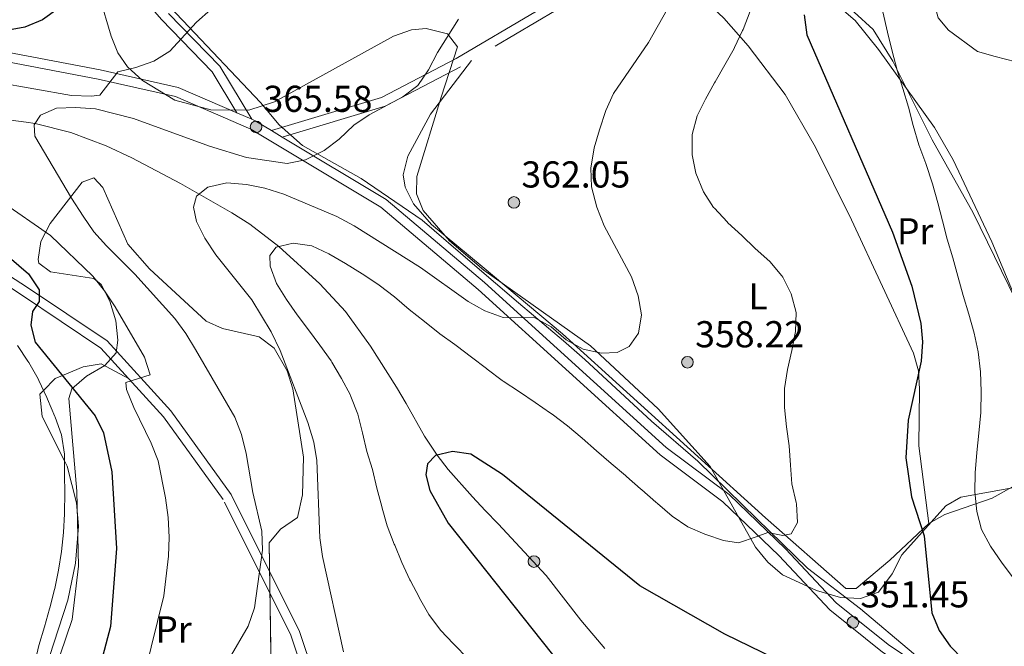
# Model space of a CAD drawing. Units: metres. Extents: x 620180 to 627032, y 785226 to 789976.
# Drawn here: x 623005 to 623268, y 786755 to 786922 of the extents above; entities that cross this region are included whole.
import ezdxf
from ezdxf.enums import TextEntityAlignment as Align

# ---------------------------------------------------------------- set-up
doc = ezdxf.new("R2010")
doc.units = ezdxf.units.M
doc.header["$MEASUREMENT"] = 0
doc.linetypes.add('DGN Style 3', pattern=[55.705356, 39.78954, -15.915816])
doc.linetypes.add('DGN Style 5', pattern=[27.852677999999997, 11.936862, -15.915816])
for name, color, linetype, lineweight in [('Nivel 11', 7, 'Continuous', 0), ('Nivel 17', 7, 'Continuous', 0), ('Nivel 21', 7, 'Continuous', 0), ('Nivel 35', 7, 'Continuous', 0), ('Nivel 36', 7, 'Continuous', 0), ('Nivel 37', 7, 'Continuous', 0), ('Nivel 39', 7, 'Continuous', 0), ('Nivel 4', 7, 'Continuous', 0), ('Nivel 41', 7, 'Continuous', 0), ('Nivel 49', 7, 'Continuous', 0), ('Nivel 5', 7, 'Continuous', 0), ('Nivel 54', 7, 'Continuous', 0), ('Nivel 57', 7, 'Continuous', 0), ('Nivel 59', 7, 'Continuous', 0), ('Nivel 7', 7, 'Continuous', 0)]:
    doc.layers.add(name, color=color, linetype=linetype, lineweight=lineweight)
doc.styles.add('Style-a4010302_h', font='a4010302_h.shx')
doc.styles.add('Style-s7210005_h', font='s7210005_h.shx')
doc.linetypes.add('5tracs', pattern='A,13,-13,13,-6.8,[91,dgnlstyle-md2_10e.shx,S=0.128664,R=0,X=0,Y=0],-6.8,13,-13,13,-13', length=104.6)
doc.linetypes.add('5Zonar', pattern='A,-7.5,[73,dgnlstyle-md2_5e.shx,S=0.11968,R=180,X=0,Y=0],-7.5', length=15)

# ---------------------------------------------------------------- blocks, each defined once
blk = doc.blocks.new('5PATER_507')
at = {"linetype": 'ByBlock', "lineweight": -2}
h = blk.add_hatch(color=7, dxfattribs=at)
edge = h.paths.add_edge_path()
edge.add_arc((1.001171767711639e-08, 1.001171767711639e-08), 1.55999999786657, 315.0000000018422, 675.0000000018422)
at = {"color": 0, "linetype": 'ByBlock', "lineweight": -2}
blk.add_circle((1.001171767711639e-08, 1.001171767711639e-08, 1.000006477624993e-08), 1.55999999786657, dxfattribs=at)
blk = doc.blocks.new('5PATER_508')
at = {"linetype": 'ByBlock', "lineweight": -2}
h = blk.add_hatch(color=7, dxfattribs=at)
edge = h.paths.add_edge_path()
edge.add_arc((1.001171767711639e-08, 1.001171767711639e-08), 1.55999999786657, 315.0000000018422, 675.0000000018422)
at = {"color": 0, "linetype": 'ByBlock', "lineweight": -2}
blk.add_circle((1.001171767711639e-08, 1.001171767711639e-08, 1.000000793283107e-08), 1.55999999786657, dxfattribs=at)
blk = doc.blocks.new('5PATER_509')
at = {"linetype": 'ByBlock', "lineweight": -2}
h = blk.add_hatch(color=7, dxfattribs=at)
edge = h.paths.add_edge_path()
edge.add_arc((1.001171767711639e-08, 1.001171767711639e-08), 1.55999999786657, 315.0000000018422, 675.0000000018422)
at = {"color": 0, "linetype": 'ByBlock', "lineweight": -2}
blk.add_circle((1.001171767711639e-08, 1.001171767711639e-08, 1.000000793283107e-08), 1.55999999786657, dxfattribs=at)
blk = doc.blocks.new('5PATER_512')
at = {"linetype": 'ByBlock', "lineweight": -2}
h = blk.add_hatch(color=7, dxfattribs=at)
edge = h.paths.add_edge_path()
edge.add_arc((1.001171767711639e-08, 1.001171767711639e-08), 1.55999999786657, 315.0000000018422, 675.0000000018422)
at = {"color": 0, "linetype": 'ByBlock', "lineweight": -2}
blk.add_circle((1.001171767711639e-08, 1.001171767711639e-08, 1.000000793283107e-08), 1.55999999786657, dxfattribs=at)
blk = doc.blocks.new('5PERFI_7')
at = {"linetype": 'ByBlock', "lineweight": -2}
h = blk.add_hatch(color=7, dxfattribs=at)
edge = h.paths.add_edge_path()
edge.add_arc((1.001171767711639e-08, 1.001171767711639e-08), 1.559999998246487, 315.0000000018422, 675.0000000018422)
at = {"color": 0, "linetype": 'ByBlock', "lineweight": -2}
blk.add_circle((1.001171767711639e-08, 1.001171767711639e-08, 1.000000793283107e-08), 1.559999998246487, dxfattribs=at)

msp = doc.modelspace()

# ---------------------------------------------------------------- linework, layer by layer
at = {"layer": 'Nivel 11', "color": 142, "linetype": 'DGN Style 3', "lineweight": 20}
for points in [[(623139.2520000001, 787056.8999999999, 350.46), (623142.6200000001, 787054.0959999999, 349.741), (623154.3770000001, 787046.169, 349.741), (623167.6429999999, 787038.118, 349.022), (623181.7250000001, 787026.764, 347.584), (623185.423, 787022.459, 347.584), (623191.4809999999, 787012.7679999999, 348.303), (623200.8430000001, 786995.5989999999, 348.303), (623203.949, 786990.679, 348.303), (623211.8910000001, 786976.952, 346.865), (623215.584, 786972.9480000001, 346.146), (623225.6140000001, 786960.4650000001, 345.427), (623229.781, 786955.263, 345.427), (623238.2649999999, 786944.8630000001, 343.989), (623241.8260000001, 786939.801, 343.27), (623247.838, 786932.673, 341.832), (623250.429, 786922.919, 341.113), (623253.203, 786919.652, 340.395), (623260.9990000001, 786913.9140000001, 339.676), (623265.6969999999, 786912.6429999999, 339.676), (623278.727, 786909.2620000001, 338.957)], [(622996.824, 786896.2860000001, 368.274), (623006.395, 786895.0519999999, 365.448), (623008.7849999999, 786894.686, 365), (623018.3260000001, 786892.327, 364.23), (623027.773, 786888.7490000001, 363.544), (623034.645, 786885.537, 362.651), (623047.736, 786878.646, 360.728), (623061.398, 786870.811, 358.919), (623066.2390000001, 786867.7930000001, 358.274), (623074.0009999999, 786861.78, 355), (623085.003, 786851.8230000001, 354.016), (623091.845, 786844.371, 353.414), (623098.574, 786835.139, 352.018), (623105.5220000001, 786824.1610000001, 350.398), (623108.065, 786819.834, 350.137), (623112.9780000001, 786811.014, 350.218), (623116.338, 786805.962, 350), (623119.362, 786802.163, 349.311), (623125.8640000001, 786794.8030000001, 347.085), (623129.2490000001, 786791.185, 346.063), (623132.662, 786787.5700000001, 345.445), (623145.567, 786773.764, 345.047), (623154.7960000001, 786761.807, 345.12), (623161.2579999999, 786754.209, 345.068)]]:
    msp.add_polyline3d(points, dxfattribs=at)
at = {"layer": 'Nivel 21', "color": 7, "linetype": 'Continuous', "lineweight": 0, "extrusion": (-0.2444596942659807, -0.4772219878307708, 0.844096340597583), "elevation": -527529.6798327575, "flags": 128}
msp.add_lwpolyline([(195788.4135097773, 831142.8899665824), (195783.3872664567, 831143.2965377118), (195782.3624173331, 831143.216342489)], dxfattribs=at)
at = {"layer": 'Nivel 21', "color": 7, "linetype": 'DGN Style 3', "lineweight": 0}
for points in [[(623252.294, 787048.494, 352.616), (623237.192, 787052.1400000001, 353.766), (623217.199, 787049.04, 353.191), (623194.5619999999, 787047.237, 352.616), (623178.72, 787047.879, 352.041), (623160.9310000001, 787051.75, 351.466), (623145.727, 787058.5390000001, 350.891), (623136.023, 787069.1670000001, 350.891), (623135.8929999999, 787052.8260000001, 350.891), (623142.2520000001, 787043.2250000001, 352.041), (623160.9950000001, 787022.902, 354.341), (623170.5530000001, 787010.9369999999, 354.917), (623176.923, 786995.5970000001, 357.217), (623180.5, 786978.844, 359.518), (623180.3060000001, 786963.7920000001, 360.668), (623175.405, 786948.1429999999, 361.818), (623166.149, 786935.6410000001, 361.818), (623122.6540000001, 786909.8530000001, 364.694), (623102.462, 786899.29, 364.694), (623074.916, 786891.067, 365.824)], [(623062.8130000001, 786897.5220000001, 366.522), (623056.192, 786908.53, 368.145), (623042.662, 786922.4709999999, 371.021), (623029.4280000001, 786937.9550000001, 375.047), (623020.038, 786951.4950000001, 378.497), (623010.9469999999, 786958.9410000001, 380.798), (622999.835, 786964.2450000001, 383.098), (622989.7590000001, 786971.6340000001, 385.399), (622983.4739999999, 786981.382, 388.85), (622978.8570000001, 786988.6340000001, 389.36)], [(623033.0160000001, 786592.5, 366.132), (623011.7110000001, 786598.075, 364.982), (623000.4110000001, 786606.111, 364.982), (622997.7520000001, 786617.8030000001, 364.982), (622999.462, 786629.3640000001, 364.982), (623007.6840000001, 786642.686, 366.708), (623017.551, 786654.7890000001, 366.132), (623026.415, 786672.406, 363.832), (623034.615, 786683.7679999999, 362.682), (623049.6130000001, 786698.3829999999, 360.956), (623064.449, 786712.8400000001, 360.956), (623075.1359999999, 786728.115, 360.381), (623082.037, 786738.4340000001, 360.381), (623081.03, 786746.568, 360.381), (623077.2069999999, 786757.801, 361.531), (623059.135, 786794.1170000001, 366.132), (623043.1810000001, 786816.2309999999, 369.008), (623026.426, 786834.6240000001, 370.734), (623005.128, 786848.869, 374.76), (622986.389, 786861.024, 377.06), (622971.4280000001, 786876.348, 377.635), (622958.75, 786882.844, 379.361), (622947.5800000001, 786885.2069999999, 381.086), (622943.9480000001, 786881.44, 381.086)]]:
    msp.add_polyline3d(points, dxfattribs=at)
at = {"layer": 'Nivel 21', "color": 7, "linetype": 'Continuous', "lineweight": 0}
for points in [[(623164.44, 786937.534, 361.818), (623121.4369999999, 786912.038, 364.694), (623101.517, 786901.6170000001, 364.694), (623072.0179999999, 786892.811, 365.914)], [(623066.7579999999, 786895.815, 366.089), (623058.1869999999, 786910.065, 368.145), (623044.5109999999, 786924.156, 371.021)], [(623062.8130000001, 786897.5220000001, 366.522), (623047.1070000001, 786904.317, 367.858), (623026.179, 786909.0290000001, 369.583), (622997.48, 786914.4990000001, 373.609), (622969.105, 786917.693, 375.91), (622954.212, 786914.6170000001, 377.635), (622941.5430000001, 786911.3900000001, 378.963)], [(623270.29, 786721.179, 347.728), (623263.3360000001, 786731.4269999999, 348.303), (623252.267, 786742.098, 348.878), (623235.5430000001, 786753.263, 350.028), (623221.4199999999, 786764.601, 351.754), (623207.77, 786779.119, 353.479), (623192.858, 786793.496, 354.054), (623176.075, 786806.061, 356.355), (623127.379, 786850.2930000001, 359.806), (623101.298, 786872.284, 362.106), (623066.5560000001, 786893.179, 366.132), (623046.3300000001, 786901.9299999999, 367.858), (623025.6699999999, 786906.5800000001, 369.583), (622997.105, 786912.0260000001, 373.609), (622969.22, 786915.1640000001, 375.91), (622954.773, 786912.1799999999, 377.635), (622939.44, 786908.2760000001, 379.936), (622926.868, 786899.7050000001, 380.511), (622925.446, 786892.2790000001, 380.511), (622934.0009999999, 786886.9380000001, 380.511), (622941.683, 786882.692, 381.086)], [(623355.7749999999, 786753.8670000001, 336.131), (623354.2960000001, 786752.841, 336.225), (623344.5549999999, 786744.655, 336.8), (623335.5800000001, 786728.2590000001, 339.101), (623327.6159999999, 786717.69, 339.676), (623316.0009999999, 786707.0290000001, 340.251), (623305.699, 786700.0390000001, 341.401), (623295.166, 786694.9750000001, 342.552), (623286.2579999999, 786696.0819999999, 343.702), (623282.054, 786700.1340000001, 344.852), (623272.493, 786722.3859999999, 347.728), (623265.2590000001, 786733.0460000001, 348.303), (623253.842, 786744.0530000001, 348.878), (623237.0220000001, 786755.2820000001, 350.028), (623223.121, 786766.44, 351.754), (623209.5490000001, 786780.8759999999, 353.479), (623194.4809999999, 786795.4029999999, 354.054), (623177.6680000001, 786807.9920000001, 356.355), (623129.0260000001, 786852.1740000001, 359.806), (623102.757, 786874.3230000001, 362.106), (623074.916, 786891.067, 365.824)], [(623082.69, 786734.9140000001, 358.649), (623084.632, 786737.817, 360.381), (623083.479, 786747.131, 360.381), (623079.52, 786758.764, 361.531), (623061.2820000001, 786795.4140000001, 366.132), (623045.1259999999, 786817.81, 369.008), (623028.0689999999, 786836.533, 370.734), (623006.503, 786850.956, 374.76), (622987.9839999999, 786862.969, 377.06), (622972.9310000001, 786878.3870000001, 377.635), (622959.5930000001, 786885.2209999999, 379.361), (622946.7409999999, 786887.94, 381.086), (622941.683, 786882.692, 381.086)]]:
    msp.add_polyline3d(points, dxfattribs=at)
at = {"layer": 'Nivel 35', "color": 92, "linetype": '5Zonar', "lineweight": 0, "ltscale": 0.5}
for points in [[(623026.0190000001, 786928.6499999999, 373.825), (623029.1399999999, 786918.0249999999, 371.999), (623030.9439999999, 786913.558, 370.896), (623033.5530000001, 786909.8900000001, 370.121), (623037.524, 786906.155, 369.437), (623046.1869999999, 786900.969, 368.246), (623055.854, 786898.3330000001, 367.245), (623065.9780000001, 786898.253, 366.376), (623072.841, 786900.4850000001, 366.095), (623104.7320000001, 786918.0959999999, 366.095), (623109.534, 786919.771, 366.095), (623113.439, 786920.0970000001, 366.095), (623119.139, 786918.672, 366.095), (623121.8119999999, 786915.1880000001, 366.095), (623117.456, 786901.763, 365.519), (623110.9439999999, 786880.4739999999, 363.219), (623110.8759999999, 786875.845, 362.985), (623112.635, 786871.456, 362.804), (623119.6969999999, 786863.345, 362.501), (623128.888, 786855.493, 362.069), (623157.375, 786835.1969999999, 360.092), (623175.548, 786818.405, 358.247), (623189.399, 786802.9639999999, 356.431), (623201.551, 786781.3200000001, 353.906), (623204.837, 786777.308, 353.445), (623208.827, 786773.983, 353.025), (623217.8640000001, 786769.754, 352.368), (623224.337, 786767.906, 352.085), (623229.686, 786767.6470000001, 351.923), (623234.47, 786769.2930000001, 351.758), (623238.138, 786774.209, 351.553), (623240.73, 786779.3090000001, 351.141), (623252.4550000001, 786792.409, 347.69), (623256.533, 786794.733, 346.797), (623271.3119999999, 786797.4010000001, 344.177)], [(623281.6510000001, 786822.8459999999, 341.364), (623264.7890000001, 786863.0530000001, 341.62), (623254.4410000001, 786884.9439999999, 343.089), (623249.4380000001, 786893.598, 343.427), (623234.4569999999, 786914.507, 344.881), (623228.2309999999, 786922.2620000001, 347.262), (623224.612, 786925.354, 348.666)], [(623072.054, 786741.1059999999, 362.626), (623071.4299999999, 786782.5420000001, 362.651), (623074.435, 786786.185, 362.272), (623078.967, 786789.2660000001, 361.63), (623080.381, 786795.389, 361.173), (623080.602, 786805.4709999999, 360.662), (623077.781, 786823.756, 360.309), (623076.2579999999, 786828.506, 360.487), (623072.7779999999, 786834.568, 360.925), (623068.757, 786837.611, 361.7), (623058.979, 786839.865, 364.137), (623054.544, 786841.811, 364.92), (623039.3829999999, 786855.784, 365.894), (623033.6130000001, 786862.382, 366.102), (623026.9180000001, 786877.565, 365.907), (623024.5430000001, 786880.1640000001, 366.102), (623021.395, 786879.033, 366.643), (623012.801, 786867.9839999999, 368.402), (623010.3670000001, 786863.0900000001, 368.971), (623009.645, 786858.2660000001, 369.459), (623009.7749999999, 786857.344, 369.553), (623012.935, 786855.0020000001, 369.576), (623024.5020000001, 786853.203, 368.907), (623026.446, 786851.6670000001, 368.977), (623028.7930000001, 786847.1769999999, 369.403), (623030.3759999999, 786841.935, 369.975), (623030.926, 786836.774, 370.668), (623030.463, 786833.3330000001, 371.278), (623027.45, 786829.994, 372.204), (623022.5730000001, 786827.101, 373.249), (623018.6000000001, 786823.713, 374.241), (623017.801, 786821.1359999999, 374.729), (623019.976, 786796.3060000001, 376.941), (623020.4010000001, 786776.2760000001, 376.245), (623018.73, 786761.976, 375.945), (623015.467, 786752.5819999999, 376.241)]]:
    msp.add_polyline3d(points, dxfattribs=at)
at = {"layer": 'Nivel 36', "color": 92, "linetype": 'Continuous', "lineweight": 0}
for points in [[(623280.797, 786827.9029999999, 340.214), (623259.763, 786870.7760000001, 341.939), (623248.8200000001, 786890.3640000001, 343.089), (623238.311, 786911.3400000001, 344.24), (623233.014, 786919.838, 345.785), (623227.946, 786924.496, 347.115), (623213.5419999999, 786932.0549999999, 349.991), (623196.7039999999, 786940.6130000001, 356.665), (623175.405, 786948.1429999999, 360.919)], [(623170.0959999999, 786940.9720000001, 361.494), (623186.0989999999, 786929.4750000001, 358.133), (623193.111, 786922.831, 355.145), (623199.561, 786915.497, 352.973), (623209.524, 786902.4110000001, 352.751), (623217.6259999999, 786888.337, 353.132), (623227.29, 786868.885, 353.362), (623243.858, 786833.2579999999, 351.141), (623245.192, 786828.558, 350.744), (623245.4850000001, 786823.605, 350.288), (623245.233, 786808.432, 349.416), (623247.939, 786787.7250000001, 349.416)], [(623125.561, 786911.5760000001, 364.37), (623114.592, 786897.226, 363.726), (623108.5430000001, 786885.953, 363.794), (623107.2479999999, 786880.9680000001, 363.453), (623107.774, 786877.656, 363.219), (623110.067, 786873.19, 362.981), (623114.8600000001, 786867.6610000001, 362.644), (623128.412, 786856.405, 360.919), (623149.9110000001, 786838.3910000001, 360.344), (623204.193, 786789.2250000001, 354.017), (623225.709, 786770.291, 352.292), (623228.469, 786770.341, 351.716), (623237.5349999999, 786777.8700000001, 351.141), (623247.939, 786787.7250000001, 348.841), (623252.179, 786790.1229999999, 347.529), (623264.842, 786794.477, 343.664), (623273.369, 786799.223, 342.209)], [(623033.9469999999, 786826.3659999999, 370.98), (623026.51, 786830.371, 372.705), (623021.693, 786829.601, 373.711), (623016.105, 786827.274, 375), (623014.1570000001, 786826.463, 376.066), (623011.0519999999, 786823.243, 380), (623010.092, 786822.247, 380.645), (623010.662, 786816.2749999999, 382.696), (623016.6599999999, 786804.4110000001, 380), (623017.3470000001, 786803.0519999999, 376.731), (623019.915, 786793.2450000001, 376.731), (623020.402, 786787.0009999999, 376.731), (623019.5760000001, 786777.098, 376.731), (623017.5249999999, 786767.2239999999, 376.731), (623010.1359999999, 786744.476, 377.881), (623007.118, 786733.3759999999, 377.881), (623004.3300000001, 786729.3430000001, 378.494)]]:
    msp.add_polyline3d(points, dxfattribs=at)
at = {"layer": 'Nivel 39', "color": 7, "linetype": '5tracs', "lineweight": 0, "ltscale": 0.5}
msp.add_polyline3d([(623023.8929999999, 786947.9210000001, 377.404), (623048.3189999999, 786922.2790000001, 370.432), (623069.1059999999, 786900.2749999999, 366.372), (623074.0700000001, 786894.342, 365.874), (623080.3060000001, 786888.798, 365.314), (623096.0689999999, 786879.9610000001, 363.335), (623112.3530000001, 786868.8729999999, 362.114), (623125.865, 786857.264, 360.774), (623138.1640000001, 786846.6950000001, 360.212), (623150.142, 786836.575, 359.681), (623155.858, 786831.551, 359.258), (623173.7010000001, 786815.091, 357.005), (623186.173, 786804.3489999999, 355.614), (623201.9369999999, 786788.929, 353.844), (623215.449, 786775.7609999999, 352.881), (623229.6529999999, 786764.845, 351.222), (623243.858, 786752.8900000001, 349.785), (623262.0970000001, 786736.9029999999, 348.729), (623267.1200000001, 786731.0120000001, 348.138), (623271.4510000001, 786725.121, 347.781)], dxfattribs=at)
at = {"layer": 'Nivel 4', "color": 30, "linetype": 'Continuous', "lineweight": 30, "flags": 128}
for points, elevation in [([(623018.9380000001, 786928.3840000001), (623010.7509999999, 786922.3929999999), (623006.0430000001, 786920.463), (622995.8360000001, 786918.6200000001)], 375), ([(623214.598, 786923.798), (623215.314, 786918.4369999999), (623238.2080000001, 786865.615), (623243.352, 786851.1939999999), (623245.8200000001, 786841.233), (623246.2849999999, 786836.253), (623245.869, 786831.1329999999), (623242.4029999999, 786815.3530000001), (623241.767, 786805.2760000001), (623243.3430000001, 786794.818), (623246.675, 786784.4240000001), (623248.753, 786763.834), (623250.6699999999, 786759.0800000001), (623253.629, 786754.919), (623260.878, 786747.5020000001)], 350), ([(622999.196, 786861.175), (623007.0390000001, 786854.463), (623009.8970000001, 786850.192), (623009.892, 786847.104), (623008.088, 786844.415), (623007.662, 786840.7010000001), (623008.8559999999, 786836.2139999999), (623024.844, 786816.4950000001), (623027.0900000001, 786811.9029999999), (623029.3189999999, 786801.506), (623030.5730000001, 786780.962), (623028.9299999999, 786760.1159999999), (623023.574, 786739.4979999999), (623018.1980000001, 786724.095), (623015.469, 786719.9040000001), (623011.645, 786716.067), (622995.6780000001, 786702.558)], 375), ([(623239.726, 786735.564), (623193.325, 786758.1170000001), (623170.581, 786771.013), (623133.8389999999, 786800.764), (623125.368, 786806.277), (623120.5079999999, 786806.943), (623115.956, 786805.872), (623113.774, 786803.608), (623113.334, 786800.6969999999)], 350), ([(623113.334, 786800.6969999999), (623114.46, 786796.5179999999), (623119.351, 786787.7450000001), (623152.064, 786746.558), (623175.443, 786711.101), (623183.642, 786691.733), (623190.8189999999, 786677.5970000001), (623195.595, 786663.0460000001), (623195.7490000001, 786657.9839999999), (623194.919, 786652.7180000001), (623193.2150000001, 786647.9310000001), (623185.993, 786634.21), (623185.781, 786628.9569999999), (623191.5430000001, 786609.307), (623193.1130000001, 786599.05), (623193.909, 786572.96)], 350)]:
    msp.add_lwpolyline(points, dxfattribs=dict(at, elevation=elevation))
at = {"layer": 'Nivel 49', "color": 7, "linetype": 'DGN Style 5', "lineweight": 0, "extrusion": (0.09198437653915303, -0.03980160475344341, 0.994964676122602), "elevation": 26356.93668944966, "flags": 128}
msp.add_lwpolyline([(969618.39932291, -257993.3816872351), (969618.39932291, -257997.7019144282)], dxfattribs=at)
at = {"layer": 'Nivel 49', "color": 7, "linetype": 'DGN Style 5', "lineweight": 0, "extrusion": (0.02279100351651854, -0.01371549694023752, 0.9996461650516109), "elevation": 3773.595138555596, "flags": 128}
msp.add_lwpolyline([(995492.6888374102, -128059.5016471738), (995492.68883741, -128062.8851424078)], dxfattribs=at)
at = {"layer": 'Nivel 5', "color": 30, "linetype": 'Continuous', "lineweight": 0, "flags": 128}
for points, elevation in [([(622998.254, 786905.74), (623018.5109999999, 786902.22), (623023.8260000001, 786902.0079999999), (623026.108, 786902.2350000001), (623030.9199999999, 786908.544), (623035.791, 786909.7010000001), (623040.5789999999, 786911.3330000001), (623044.854, 786914.0050000001), (623051.9610000001, 786921.76), (623055.8119999999, 786925.1840000001)], 370), ([(623177.892, 786925.1710000001), (623172.888, 786916.3389999999), (623163.587, 786902.7039999999), (623161.521, 786898.1499999999), (623159.8219999999, 786893.037), (623158.4180000001, 786888.1570000001), (623157.5279999999, 786882.767), (623157.639, 786877.7660000001), (623159.1410000001, 786872.2960000001), (623161.023, 786867.328), (623168.4110000001, 786853.645), (623170.1980000001, 786848.595), (623171.095, 786843.4850000001), (623170.2579999999, 786838.5900000001), (623167.791, 786835.0249999999), (623164.547, 786833.4210000001), (623160.3489999999, 786833.2820000001), (623155.4539999999, 786834.288), (623150.922, 786836.841), (623146.879, 786840.324), (623142.4850000001, 786842.736), (623134, 786842.8289999999), (623129.1140000001, 786844.6089999999), (623124.7050000001, 786847.067), (623111.9580000001, 786856.172), (623094.1300000001, 786867.338), (623089.575, 786869.848), (623075.3219999999, 786875.8260000001), (623070.2280000001, 786877.3999999999), (623065.3289999999, 786878.398), (623060.0719999999, 786878.8200000001), (623055.0290000001, 786877.6769999999), (623051.9850000001, 786875.213), (623051.1740000001, 786872.2949999999), (623051.9850000001, 786868.48), (623054.2, 786863.997), (623057.152, 786859.557), (623066.7609999999, 786847.504), (623071.9950000001, 786838.9280000001), (623074.3600000001, 786833.9310000001), (623081.815, 786814.673), (623083.3929999999, 786809.452), (623084.213, 786804.5179999999), (623084.973, 786783.8530000001), (623085.665, 786778.896), (623091.2779999999, 786753.328)], 360), ([(623200.1640000001, 786924.7320000001), (623198.223, 786919.8700000001), (623198.075, 786919.533), (623195.96, 786915.0009999999), (623195.815, 786914.736), (623193.3570000001, 786910.381), (623190.7660000001, 786905.8360000001), (623190.6100000001, 786905.561), (623188.162, 786901.2010000001), (623185.95, 786896.7069999999), (623184.652, 786891.7350000001), (623184.5719999999, 786886.5519999999), (623184.601, 786886.3030000001), (623185.6170000001, 786881.409), (623187.6229999999, 786876.415), (623190.365, 786872.2339999999), (623190.5449999999, 786872.021), (623193.956, 786868.365), (623194.1980000001, 786868.135), (623197.8870000001, 786864.76), (623201.4439999999, 786861.212), (623205.3640000001, 786857.7339999999), (623208.6259999999, 786853.916), (623208.8559999999, 786853.5800000001), (623211.061, 786849.094), (623212.4110000001, 786844.1599999999), (623212.2990000001, 786839.01), (623211.2960000001, 786833.976), (623210.146, 786828.922), (623209.3470000001, 786823.831), (623209.354, 786818.7550000001), (623209.889, 786813.5320000001), (623210.5959999999, 786808.4990000001), (623210.95, 786803.287), (623211.2860000001, 786798.29), (623212.425, 786793.3489999999), (623212.4990000001, 786792.9920000001), (623212.7749999999, 786787.9990000001), (623211.102, 786784.9369999999), (623208.8870000001, 786784.4639999999), (623204.8570000001, 786785.317), (623201.7280000001, 786784.148), (623196.99, 786782.5430000001), (623193.038, 786783.1240000001), (623188.297, 786784.7110000001), (623188.004, 786784.8230000001), (623183.422, 786786.824), (623179.2520000001, 786789.639), (623175.2930000001, 786793.05), (623174.8759999999, 786793.415), (623171.112, 786796.706), (623170.7949999999, 786796.9839999999), (623167.0290000001, 786800.273), (623166.7779999999, 786800.493), (623162.9809999999, 786803.746), (623158.994, 786807.0930000001), (623155.2220000001, 786810.4909999999), (623151.256, 786813.7849999999), (623147.115, 786816.9510000001), (623146.706, 786817.2350000001), (623142.56, 786820.03), (623138.3870000001, 786822.881), (623134.0249999999, 786825.7590000001), (623133.7609999999, 786825.9539999999), (623129.783, 786828.983), (623129.564, 786829.1499999999), (623125.5800000001, 786832.1710000001), (623121.4369999999, 786835.2960000001), (623121.1089999999, 786835.5430000001), (623117.05, 786838.463), (623112.949, 786841.7390000001), (623108.845, 786844.962), (623104.936, 786848.3600000001), (623100.8300000001, 786851.4850000001), (623100.4920000001, 786851.7180000001), (623096.318, 786854.4709999999), (623091.8870000001, 786857.2720000001), (623087.4070000001, 786859.8570000001), (623082.8389999999, 786861.986), (623077.807, 786862.723), (623073.257, 786861.5959999999), (623071.631, 786859.3430000001), (623071.682, 786856.564), (623073.416, 786851.8740000001), (623076.041, 786847.5719999999), (623078.952, 786843.494)], 355), ([(623122.05, 786922.6159999999), (623116.5020000001, 786913.696), (623114.0560000001, 786909.0190000001), (623111.23, 786904.895), (623107.1640000001, 786901.8300000001), (623098.1540000001, 786897.054), (623094.0390000001, 786894.212), (623090.121, 786890.483), (623086.149, 786887.4510000001), (623081.1429999999, 786884.9450000001), (623076.229, 786883.9639999999), (623065.381, 786885.5830000001), (623055.4650000001, 786888.6200000001), (623035.1100000001, 786896.023), (623024.933, 786898.6159999999), (623019.6140000001, 786899.0120000001), (623014.4909999999, 786898.7949999999), (623010.202, 786896.925), (623008.581, 786894.3630000001), (623008.76, 786891.3400000001), (623018.524, 786874.7609999999), (623021.6910000001, 786869.8970000001), (623024.547, 786865.7490000001), (623027.8670000001, 786862.01), (623035.503, 786854.375), (623046.1570000001, 786842.551), (623049.1059999999, 786838.513), (623051.746, 786834.1910000001), (623062.267, 786816.163), (623064.0220000001, 786811.4809999999)], 365), ([(623235.6259999999, 786924.5449999999), (623236.899, 786919.1329999999), (623238.104, 786914.0279999999), (623239.494, 786908.9890000001), (623240.9439999999, 786904.013), (623242.4539999999, 786899.0989999999), (623243.781, 786894.1200000001), (623245.2960000001, 786888.96), (623247.1159999999, 786883.99), (623248.8829999999, 786878.587), (623250.335, 786873.487), (623251.598, 786868.631), (623252.861, 786863.713), (623254.372, 786858.7990000001), (623255.6969999999, 786853.882), (623257.152, 786848.659), (623258.602, 786843.682), (623260.054, 786838.5819999999), (623261.1340000001, 786833.5989999999), (623261.7250000001, 786828.298), (623261.946, 786822.99), (623261.8630000001, 786817.368), (623261.3470000001, 786811.861), (623260.7609999999, 786806.7239999999), (623260.3670000001, 786801.281), (623260.2749999999, 786796.1529999999), (623260.804, 786790.913), (623262.0050000001, 786786.0549999999), (623264.433, 786781.591), (623267.604, 786777.078), (623270.895, 786772.753)], 345), ([(623027.611, 786717.0760000001), (623029.663, 786721.6359999999), (623038.1200000001, 786747.7250000001), (623043.2609999999, 786768.3319999999), (623044.467, 786778.9299999999), (623044.7039999999, 786783.9909999999), (623044.392, 786789.3219999999), (623043.72, 786794.5989999999), (623041.7339999999, 786804.4369999999), (623039.8570000001, 786809.159), (623035.173, 786818.709), (623033.2320000001, 786823.4909999999), (623033.074, 786825.4029999999), (623039.6030000001, 786827.4469999999), (623038.075, 786832.227), (623030.2320000001, 786845.672), (623027.3770000001, 786849.9650000001), (623024.2150000001, 786853.838), (623012.96, 786864.6880000001), (622999.821, 786873.8360000001)], 370), ([(623078.952, 786843.494), (623081.977, 786839.49), (623084.9709999999, 786835.436), (623087.9739999999, 786831.159), (623088.213, 786830.8019999999), (623090.7679999999, 786826.504), (623093.1529999999, 786821.9780000001), (623093.3219999999, 786821.6300000001), (623095.148, 786816.9739999999), (623096.435, 786811.939), (623097.594, 786806.9340000001), (623099.038, 786802.094), (623100.2409999999, 786797.1740000001), (623101.53, 786792.277), (623101.6510000001, 786791.827), (623103.04, 786787.023), (623104.9180000001, 786782.192), (623105.044, 786781.8829999999), (623106.942, 786777.257), (623109.1089999999, 786772.6359999999), (623109.233, 786772.3859999999), (623111.524, 786767.942), (623111.6669999999, 786767.6740000001), (623114.189, 786763.3570000001), (623117.2579999999, 786759.1950000001), (623120.7760000001, 786755.5179999999), (623121.0360000001, 786755.246), (623124.486, 786751.6270000001)], 355), ([(623004.068, 786835.2990000001), (623006.8430000001, 786831.1400000001), (623007.1159999999, 786830.7220000001), (623009.5889999999, 786826.3759999999), (623009.798, 786825.9539999999), (623011.8970000001, 786821.416), (623012.1130000001, 786820.9310000001), (623014.077, 786816.3330000001), (623014.179, 786816.0900000001), (623015.821, 786811.369), (623016.6440000001, 786806.2339999999), (623016.652, 786805.8200000001), (623016.6810000001, 786800.8200000001), (623016.713, 786795.817), (623016.692, 786790.6300000001), (623016.689, 786790.317), (623016.4240000001, 786785.324), (623015.8400000001, 786780.2180000001), (623015.054, 786775.169), (623014.033, 786770.2590000001), (623013.973, 786770.0090000001), (623012.729, 786765.166), (623012.646, 786764.858), (623011.314, 786760.038), (623009.8319999999, 786755.0349999999), (623008.6200000001, 786750.064)], 380), ([(623064.0220000001, 786811.4809999999), (623065.314, 786806.4070000001), (623067.084, 786795.9920000001), (623069.4979999999, 786785.598), (623069.6510000001, 786780.598), (623067.4639999999, 786765.1159999999), (623065.824, 786760.2679999999), (623060.736, 786751.4680000001)], 365)]:
    msp.add_lwpolyline(points, dxfattribs=dict(at, elevation=elevation))
at = {"layer": 'Nivel 54', "color": 23, "linetype": 'Continuous', "lineweight": 0}
for points in [[(623272.493, 786722.3859999999, 347.728), (623265.2590000001, 786733.0460000001, 348.303), (623253.842, 786744.0530000001, 348.878), (623237.0220000001, 786755.2820000001, 350.028), (623223.121, 786766.44, 351.754), (623209.5490000001, 786780.8759999999, 353.479), (623194.4809999999, 786795.4029999999, 354.054), (623177.6680000001, 786807.9920000001, 356.355), (623129.0260000001, 786852.1740000001, 359.806), (623102.757, 786874.3230000001, 362.106), (623074.916, 786891.067, 365.824), (623072.0179999999, 786892.811, 365.914), (623067.7010000001, 786895.408, 366.132), (623066.7579999999, 786895.815, 366.089), (623062.8130000001, 786897.5220000001, 366.522), (623047.1070000001, 786904.317, 367.858), (623026.179, 786909.0290000001, 369.583), (622997.48, 786914.4990000001, 373.609)], [(622997.105, 786912.0260000001, 373.609), (623025.6699999999, 786906.5800000001, 369.583), (623046.3300000001, 786901.9299999999, 367.858), (623066.5560000001, 786893.179, 366.132), (623101.298, 786872.284, 362.106), (623127.379, 786850.2930000001, 359.806), (623176.075, 786806.061, 356.355), (623192.858, 786793.496, 354.054), (623207.77, 786779.119, 353.479), (623221.4199999999, 786764.601, 351.754), (623235.5430000001, 786753.263, 350.028), (623252.267, 786742.098, 348.878), (623263.3360000001, 786731.4269999999, 348.303), (623270.29, 786721.179, 347.728)]]:
    msp.add_polyline3d(points, dxfattribs=at)
at = {"layer": 'Nivel 57', "color": 92, "linetype": 'DGN Style 3', "lineweight": 0}
msp.add_polyline3d([(623015.467, 786752.5819999999, 376.241), (623018.73, 786761.976, 375.945), (623020.4010000001, 786776.2760000001, 376.245), (623019.976, 786796.3060000001, 376.941), (623017.801, 786821.1359999999, 374.729), (623018.6000000001, 786823.713, 374.241), (623022.5730000001, 786827.101, 373.249), (623027.45, 786829.994, 372.204), (623030.463, 786833.3330000001, 371.278), (623030.926, 786836.774, 370.668), (623030.3759999999, 786841.935, 369.975), (623028.7930000001, 786847.1769999999, 369.403), (623026.446, 786851.6670000001, 368.977), (623024.5020000001, 786853.203, 368.907), (623012.935, 786855.0020000001, 369.576), (623009.7749999999, 786857.344, 369.553), (623009.645, 786858.2660000001, 369.459), (623010.3670000001, 786863.0900000001, 368.971), (623012.801, 786867.9839999999, 368.402), (623021.395, 786879.033, 366.643), (623024.5430000001, 786880.1640000001, 366.102), (623026.9180000001, 786877.565, 365.907), (623033.6130000001, 786862.382, 366.102), (623039.3829999999, 786855.784, 365.894), (623054.544, 786841.811, 364.92), (623058.979, 786839.865, 364.137), (623068.757, 786837.611, 361.7), (623072.7779999999, 786834.568, 360.925), (623076.2579999999, 786828.506, 360.487), (623077.781, 786823.756, 360.309), (623080.602, 786805.4709999999, 360.662), (623080.381, 786795.389, 361.173), (623078.967, 786789.2660000001, 361.63), (623074.435, 786786.185, 362.272), (623071.4299999999, 786782.5420000001, 362.651), (623072.054, 786741.1059999999, 362.626)], dxfattribs=at)
at = {"layer": 'Nivel 59', "color": 7, "linetype": 'Continuous', "lineweight": 0}
for points in [[(623026.0190000001, 786928.6499999999, 373.825), (623029.1399999999, 786918.0249999999, 371.999), (623030.9439999999, 786913.558, 370.896), (623033.5530000001, 786909.8900000001, 370.121), (623037.524, 786906.155, 369.437), (623046.1869999999, 786900.969, 368.246), (623055.854, 786898.3330000001, 367.245), (623065.9780000001, 786898.253, 366.376), (623072.841, 786900.4850000001, 366.095), (623104.7320000001, 786918.0959999999, 366.095), (623109.534, 786919.771, 366.095), (623113.439, 786920.0970000001, 366.095), (623119.139, 786918.672, 366.095), (623121.8119999999, 786915.1880000001, 366.095), (623117.456, 786901.763, 365.519), (623110.9439999999, 786880.4739999999, 363.219), (623110.8759999999, 786875.845, 362.985), (623112.635, 786871.456, 362.804), (623119.6969999999, 786863.345, 362.501), (623128.888, 786855.493, 362.069), (623157.375, 786835.1969999999, 360.092), (623175.548, 786818.405, 358.247), (623189.399, 786802.9639999999, 356.431), (623201.551, 786781.3200000001, 353.906), (623204.837, 786777.308, 353.445), (623208.827, 786773.983, 353.025), (623217.8640000001, 786769.754, 352.368), (623224.337, 786767.906, 352.085), (623229.686, 786767.6470000001, 351.923), (623234.47, 786769.2930000001, 351.758), (623238.138, 786774.209, 351.553), (623240.73, 786779.3090000001, 351.141), (623252.4550000001, 786792.409, 347.69), (623256.533, 786794.733, 346.797), (623271.3119999999, 786797.4010000001, 344.177)], [(623281.6510000001, 786822.8459999999, 341.364), (623264.7890000001, 786863.0530000001, 341.62), (623254.4410000001, 786884.9439999999, 343.089), (623249.4380000001, 786893.598, 343.427), (623234.4569999999, 786914.507, 344.881), (623228.2309999999, 786922.2620000001, 347.262), (623224.612, 786925.354, 348.666)]]:
    msp.add_polyline3d(points, dxfattribs=at)

# ---------------------------------------------------------------- block references
at = {"layer": 'Nivel 17', "color": 7, "linetype": 'Continuous', "lineweight": 0}
msp.add_blockref('5PERFI_7', (623142.288, 786777.52, 345.084), dxfattribs=at)
at = {"layer": 'Nivel 7', "color": 7, "linetype": 'Continuous', "lineweight": 0}
for name, p in [('5PATER_512', (623067.9280000001, 786893.797, 365.582)), ('5PATER_509', (623136.922, 786873.561, 362.049)), ('5PATER_508', (623183.3559999999, 786830.8219999999, 358.221)), ('5PATER_507', (623227.631, 786761.2420000001, 351.448))]:
    msp.add_blockref(name, p, dxfattribs=at)

# ---------------------------------------------------------------- texts
at = {"layer": 'Nivel 37', "color": 92, "linetype": 'Continuous', "lineweight": 0, "style": 'Style-s7210005_h'}
for s, p in [('Pr', (623244.2795785032, 786865.8490009999, 348.125)), ('L', (623202.2404187198, 786848.4620009998, 355.827)), ('Pr', (623045.8305785032, 786759.354001, 369.08))]:
    msp.add_text(s, height=7.000002, dxfattribs=at).set_placement(p, align=Align.MIDDLE_CENTER)
at = {"layer": 'Nivel 41', "color": 7, "linetype": 'Continuous', "lineweight": 0, "style": 'Style-a4010302_h'}
for s, p in [('365.58', (623069.9140000001, 786897.797, 365.582)), ('362.05', (623138.908, 786877.561, 362.049)), ('358.22', (623185.408, 786834.8219999999, 358.221)), ('351.45', (623229.6159999999, 786765.2420000001, 351.448))]:
    msp.add_text(s, height=7.000002, dxfattribs=at).set_placement(p)

doc.saveas('drawing.dxf')
